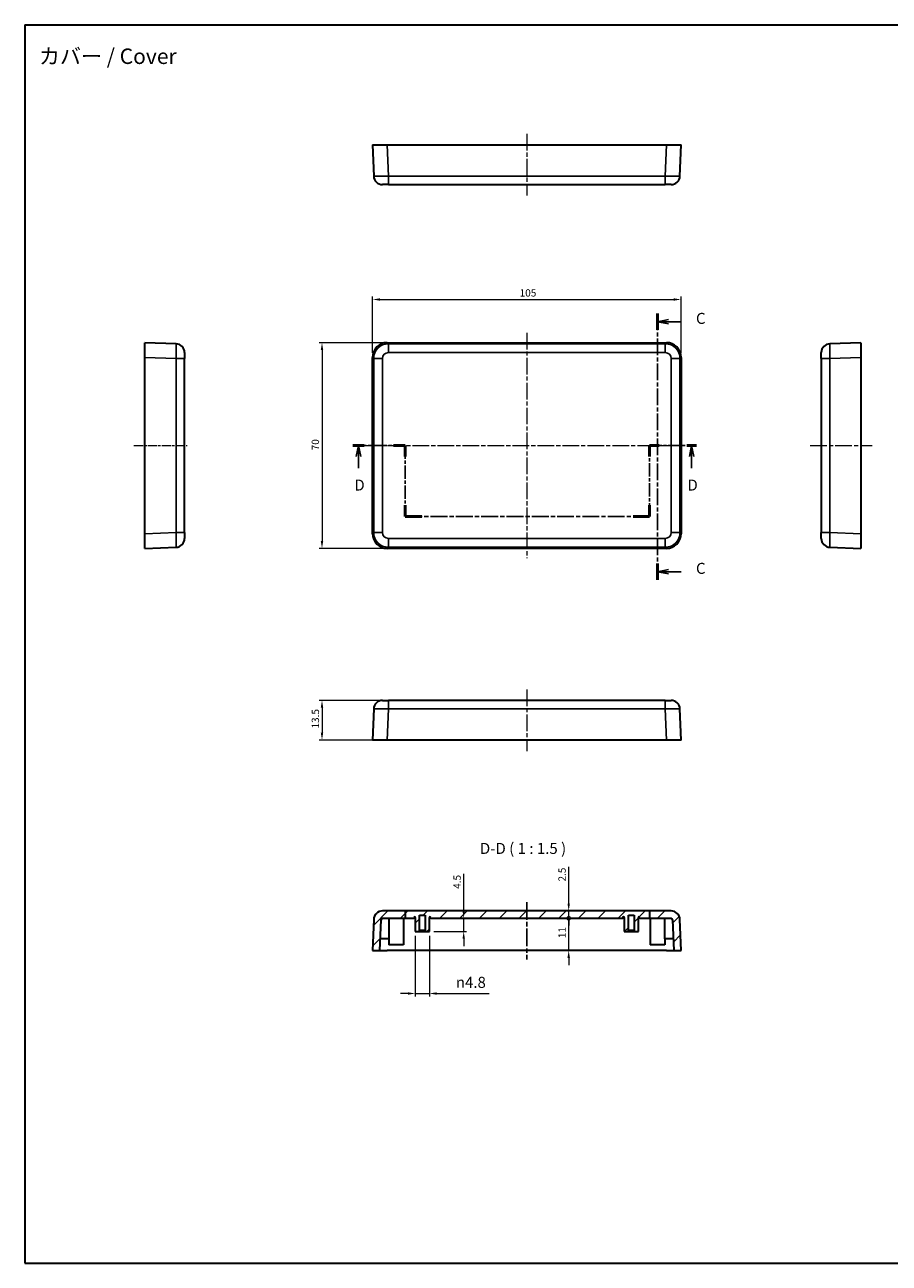
# Model space of a CAD drawing. Units: millimetres. Extents: x 14 to 2195, y 8 to 430.
# Drawn here: x 1012 to 1306, y 8 to 430 of the extents above; entities that cross this region are included whole.
import ezdxf

# ---------------------------------------------------------------- set-up
doc = ezdxf.new("R2010")
doc.units = ezdxf.units.MM
for name, pattern in [('AM_ISO08W050', [18, 12, -1.5, 3, -1.5]), ('AM_ISO08W050x2', [9, 6, -0.75, 1.5, -0.75]), ('CHAIN', [0.3543, 0.2362, -0.0295, 0.0591, -0.0295])]:
    doc.linetypes.add(name, pattern=pattern)
doc.layers.get('Defpoints').update_dxf_attribs({"lineweight": 25})
for name, color, linetype, lineweight in [('AM_7', 4, 'AM_ISO08W050', 25), ('Border (ISO)', 7, 'Continuous', 35), ('Centerline (ISO)', 131, 'Continuous', 18), ('Dimension (ISO)', 7, 'Continuous', 18), ('Hatch (ISO)', 1, 'Continuous', 18), ('Section Line (ISO)', 7, 'CHAIN', 25), ('Symbol (ISO)', 7, 'Continuous', 18), ('Visible (ISO)', 7, 'Continuous', 35), ('Visible Narrow (ISO)', 7, 'Continuous', 25)]:
    doc.layers.add(name, color=color, linetype=linetype, lineweight=lineweight)
doc.styles.add('Note Text (TK)', font='txt')
doc.dimstyles.new('Default - Method 1b (TK)', dxfattribs={"dimtxt": 2.5, "dimasz": 2.5, "dimexe": 1, "dimexo": 1.5, "dimgap": 1, "dimtad": 1, "dimtoh": 1, "dimrnd": 1e-08, "dimdsep": 46, "dimtxsty": 'Note Text (TK)', "dimcen": 0.09, "dimdle": 5, "dimclrd": 100, "dimclre": 100, "dimclrt": 7, "dimadec": 1, "dimazin": 1, "dimtfac": 1, "dimtmove": 0, "dimatfit": 3, "dimfxl": 1, "dimtolj": 1, "dimlwd": -1, "dimlwe": -1, "dimarcsym": 0})

# ---------------------------------------------------------------- blocks, each defined once
blk = doc.blocks.new('図面枠 tk図枠')
at = {"layer": 'Border (ISO)'}
for p, q in [((14.5, 289), (405.5, 289)), ((14.5, 289), (14.5, 8)), ((14.5, 8), (405.5, 8))]:
    blk.add_line(p, q, dxfattribs=at)
blk = doc.blocks.new('2dTransSection2')
at = {"layer": 'Section Line (ISO)', "linetype": 'CHAIN', "ltscale": 16.009281}
blk.add_line((158.1, 223.46), (158.1, 163.06), dxfattribs=at)
at = {"layer": 'Section Line (ISO)', "linetype": 'Continuous', "lineweight": 50}
for p, q in [((158.1, 223.46), (158.1, 219.79)), ((158.1, 166.74), (158.1, 163.06))]:
    blk.add_line(p, q, dxfattribs=at)
at = {"layer": 'Section Line (ISO)', "linetype": 'Continuous'}
for p, q in [((160.6, 222.12), (158.1, 221.62)), ((160.6, 221.62), (158.1, 221.62)), ((158.1, 221.62), (160.6, 221.12)), ((163.42, 221.62), (160.6, 221.62)), ((160.6, 165.4), (158.1, 164.9)), ((160.6, 164.9), (158.1, 164.9)), ((158.1, 164.9), (160.6, 164.4)), ((163.42, 164.9), (160.6, 164.9))]:
    blk.add_line(p, q, dxfattribs=at)
at = {"layer": 'Section Line (ISO)', "char_height": 2.5, "attachment_point": 7, "style": 'Note Text (TK)'}
for insert in [(166.82, 220.35), (166.82, 163.63)]:
    blk.add_mtext('C', dxfattribs=dict(at, insert=insert))
blk = doc.blocks.new('2dTransSection3')
at = {"layer": 'Section Line (ISO)', "linetype": 'CHAIN', "ltscale": 13.111265}
blk.add_line((88.91, 193.53), (100.85, 193.53), dxfattribs=at)
at = {"layer": 'Section Line (ISO)', "linetype": 'Continuous', "lineweight": 50}
for p, q in [((88.91, 193.53), (91.55, 193.53)), ((98.2, 193.53), (100.85, 193.53)), ((100.85, 193.53), (100.85, 191.01)), ((156.27, 191.01), (156.27, 193.53)), ((156.27, 193.53), (158.49, 193.53)), ((164.71, 193.53), (166.93, 193.53)), ((100.85, 179.97), (100.85, 177.45)), ((156.27, 177.45), (156.27, 179.97)), ((100.85, 177.45), (104.59, 177.45)), ((152.53, 177.45), (156.27, 177.45))]:
    blk.add_line(p, q, dxfattribs=at)
at = {"layer": 'Section Line (ISO)', "linetype": 'Continuous'}
for p, q in [((90.23, 193.53), (89.73, 191.03)), ((90.23, 191.03), (90.23, 193.53)), ((90.73, 191.03), (90.23, 193.53)), ((165.82, 193.53), (165.32, 191.03)), ((165.82, 191.03), (165.82, 193.53)), ((166.32, 191.03), (165.82, 193.53)), ((90.23, 188.36), (90.23, 191.03)), ((165.82, 188.41), (165.82, 191.03))]:
    blk.add_line(p, q, dxfattribs=at)
at = {"layer": 'Section Line (ISO)', "linetype": 'CHAIN', "ltscale": 12.762255}
for p, q in [((100.85, 193.53), (100.85, 177.45)), ((156.27, 177.45), (156.27, 193.53))]:
    blk.add_line(p, q, dxfattribs=at)
at = {"layer": 'Section Line (ISO)', "linetype": 'CHAIN', "ltscale": 11.910007}
blk.add_line((156.27, 193.53), (166.93, 193.53), dxfattribs=at)
at = {"layer": 'Section Line (ISO)', "linetype": 'CHAIN', "ltscale": 16.208529}
blk.add_line((100.85, 177.45), (156.27, 177.45), dxfattribs=at)
at = {"layer": 'Section Line (ISO)', "char_height": 2.5, "attachment_point": 7, "style": 'Note Text (TK)'}
for insert in [(89.29, 182.53), (164.88, 182.53)]:
    blk.add_mtext('D', dxfattribs=dict(at, insert=insert))
blk = doc.blocks.new('*D58')
at = {"layer": 'Defpoints', "color": 0}
for p in [(1235.4, 336), (1130.4, 316.3), (1235.4, 316.3)]:
    blk.add_point(p, dxfattribs=at)
at = {"layer": 'Dimension (ISO)', "color": 100}
for p, q in [((1130.4, 317.8), (1130.4, 337)), ((1132.9, 336), (1232.9, 336)), ((1235.4, 317.8), (1235.4, 337))]:
    blk.add_line(p, q, dxfattribs=at)
for points in [[(1132.9, 336.41), (1132.9, 335.58), (1130.4, 336)], [(1232.9, 336.41), (1232.9, 335.58), (1235.4, 336)]]:
    blk.add_solid(points, dxfattribs=at)
at = {"layer": 'Dimension (ISO)', "color": 7, "insert": (1180.45, 338.25), "char_height": 2.5, "attachment_point": 4, "style": 'Note Text (TK)'}
blk.add_mtext('\\A1;105', dxfattribs=at)
blk = doc.blocks.new('*D59')
at = {"layer": 'Defpoints', "color": 0}
for p in [(1135.39, 321.3), (1113.18, 251.3), (1135.39, 251.3)]:
    blk.add_point(p, dxfattribs=at)
at = {"layer": 'Dimension (ISO)', "color": 100}
for p, q in [((1133.89, 321.3), (1112.18, 321.3)), ((1113.18, 318.8), (1113.18, 253.8)), ((1133.89, 251.3), (1112.18, 251.3))]:
    blk.add_line(p, q, dxfattribs=at)
for points in [[(1112.76, 318.8), (1113.59, 318.8), (1113.18, 321.3)], [(1112.76, 253.8), (1113.59, 253.8), (1113.18, 251.3)]]:
    blk.add_solid(points, dxfattribs=at)
at = {"layer": 'Dimension (ISO)', "color": 7, "insert": (1110.93, 284.67), "char_height": 2.5, "attachment_point": 4, "rotation": 90, "style": 'Note Text (TK)'}
blk.add_mtext('\\A1;70', dxfattribs=at)
blk = doc.blocks.new('*D60')
at = {"layer": 'Defpoints', "color": 0}
for p in [(1135.76, 199.55), (1113.18, 186.05), (1135.39, 186.05)]:
    blk.add_point(p, dxfattribs=at)
at = {"layer": 'Dimension (ISO)', "color": 100}
for p, q in [((1134.26, 199.55), (1112.18, 199.55)), ((1113.18, 197.05), (1113.18, 188.55)), ((1133.89, 186.05), (1112.18, 186.05))]:
    blk.add_line(p, q, dxfattribs=at)
for points in [[(1112.76, 197.05), (1113.59, 197.05), (1113.18, 199.55)], [(1112.76, 188.55), (1113.59, 188.55), (1113.18, 186.05)]]:
    blk.add_solid(points, dxfattribs=at)
at = {"layer": 'Dimension (ISO)', "color": 7, "insert": (1110.93, 189.99), "char_height": 2.5, "attachment_point": 4, "rotation": 90, "style": 'Note Text (TK)'}
blk.add_mtext('\\A1;13.5', dxfattribs=at)
blk = doc.blocks.new('*D61')
at = {"layer": 'Defpoints', "color": 0}
for p in [(1159.93, 125.41), (1161.41, 125.41), (1149.74, 120.91)]:
    blk.add_point(p, dxfattribs=at)
at = {"layer": 'Dimension (ISO)', "color": 100}
for p, q in [((1161.41, 127.91), (1161.41, 140.49)), ((1161.41, 120.91), (1161.41, 125.41)), ((1151.24, 120.91), (1162.41, 120.91)), ((1161.41, 118.41), (1161.41, 115.91))]:
    blk.add_line(p, q, dxfattribs=at)
for points in [[(1160.99, 127.91), (1161.82, 127.91), (1161.41, 125.41)], [(1160.99, 118.41), (1161.82, 118.41), (1161.41, 120.91)]]:
    blk.add_solid(points, dxfattribs=at)
at = {"layer": 'Dimension (ISO)', "color": 7, "insert": (1159.16, 135.42), "char_height": 2.5, "attachment_point": 4, "rotation": 90, "style": 'Note Text (TK)'}
blk.add_mtext('\\A1;4.5', dxfattribs=at)
blk = doc.blocks.new('*D62')
at = {"layer": 'Defpoints', "color": 0}
for p in [(1144.94, 120.91), (1149.74, 120.91), (1149.74, 99.8)]:
    blk.add_point(p, dxfattribs=at)
at = {"layer": 'Dimension (ISO)', "color": 100}
for p, q in [((1144.94, 119.41), (1144.94, 98.8)), ((1149.74, 119.41), (1149.74, 98.8)), ((1142.44, 99.8), (1139.94, 99.8)), ((1144.94, 99.8), (1149.74, 99.8)), ((1152.24, 99.8), (1170.07, 99.8))]:
    blk.add_line(p, q, dxfattribs=at)
for points in [[(1142.44, 100.21), (1142.44, 99.38), (1144.94, 99.8)], [(1152.24, 100.21), (1152.24, 99.38), (1149.74, 99.8)]]:
    blk.add_solid(points, dxfattribs=at)
at = {"layer": 'Dimension (ISO)', "color": 7, "insert": (1158.74, 103.6), "char_height": 2.5, "attachment_point": 4, "style": 'Note Text (TK)'}
blk.add_mtext('\\A1;\\fAIGDT|b0|i0;\\H3.7310;n\\fＭＳ Ｐゴシック|b0|i0;\\H3.7500;4.8', dxfattribs=at)
blk = doc.blocks.new('_DotSmall')
at = {"color": 0, "linetype": 'ByBlock', "const_width": 0.5}
blk.add_lwpolyline([(-0.0625, 0, 1), (0.0625, 0, 1)], format="xyb", close=True, dxfattribs=at)
blk = doc.blocks.new('*D63')
at = {"layer": 'Defpoints', "color": 0}
for p in [(1197.15, 127.91), (1224.66, 127.91), (1215.56, 125.41)]:
    blk.add_point(p, dxfattribs=at)
at = {"layer": 'Dimension (ISO)', "color": 100}
for p, q in [((1197.15, 130.41), (1197.15, 142.92)), ((1197.15, 125.41), (1197.15, 127.91)), ((1197.15, 125.41), (1197.15, 122.91))]:
    blk.add_line(p, q, dxfattribs=at)
blk.add_solid([(1196.73, 130.41), (1197.57, 130.41), (1197.15, 127.91)], dxfattribs=at)
at = {"layer": 'Dimension (ISO)', "color": 100, "xscale": 2.5, "yscale": 2.5, "zscale": 2.5, "rotation": 90}
blk.add_blockref('_DotSmall', (1197.15, 125.41), dxfattribs=at)
at = {"layer": 'Dimension (ISO)', "color": 7, "insert": (1194.9, 137.91), "char_height": 2.5, "attachment_point": 4, "rotation": 90, "style": 'Note Text (TK)'}
blk.add_mtext('\\A1;2.5', dxfattribs=at)
blk = doc.blocks.new('*D64')
at = {"layer": 'Defpoints', "color": 0}
for p in [(1197.15, 125.41), (1215.56, 125.41), (1230.4, 114.41)]:
    blk.add_point(p, dxfattribs=at)
at = {"layer": 'Dimension (ISO)', "color": 100}
for p, q in [((1197.15, 116.91), (1197.15, 125.41)), ((1197.15, 114.41), (1197.15, 116.91)), ((1197.15, 111.91), (1197.15, 109.41))]:
    blk.add_line(p, q, dxfattribs=at)
blk.add_solid([(1196.73, 111.91), (1197.57, 111.91), (1197.15, 114.41)], dxfattribs=at)
at = {"layer": 'Dimension (ISO)', "color": 100, "xscale": 2.5, "yscale": 2.5, "zscale": 2.5, "rotation": 270}
blk.add_blockref('_DotSmall', (1197.15, 125.41), dxfattribs=at)
at = {"layer": 'Dimension (ISO)', "color": 7, "insert": (1194.9, 118.61), "char_height": 2.5, "attachment_point": 4, "rotation": 90, "style": 'Note Text (TK)'}
blk.add_mtext('\\A1;11', dxfattribs=at)

msp = doc.modelspace()

# ---------------------------------------------------------------- hatches: boundary and pattern name
at = {"layer": 'Hatch (ISO)'}
h = msp.add_hatch(dxfattribs=at)
h.set_pattern_fill('ANSI31', color=256, scale=38.1, style=0)
h.set_pattern_definition([(45, (990.25, -4), (-3.3676, 3.3676), [])])
edge = h.paths.add_edge_path()
edge.add_line((1224.6582, 127.9086), (1224.6582, 125.4086))
edge.add_line((1224.6582, 125.4086), (1221.3565, 125.4086))
edge.add_line((1221.3565, 125.4086), (1221.3565, 125.6586))
edge.add_ellipse((1221.1065, 125.6586), major_axis=(-0.25, 0), ratio=1, start_angle=180, end_angle=360)
edge.add_line((1220.8565, 125.6586), (1220.8565, 120.9086))
edge.add_line((1220.8565, 120.9086), (1219.7065, 120.9086))
edge.add_line((1219.7065, 120.9086), (1219.4065, 121.2086))
edge.add_line((1219.4065, 121.2086), (1219.4065, 126.4086))
edge.add_line((1219.4065, 126.4086), (1217.5065, 126.4086))
edge.add_line((1217.5065, 126.4086), (1217.5065, 121.2086))
edge.add_line((1217.5065, 121.2086), (1217.2065, 120.9086))
edge.add_line((1217.2065, 120.9086), (1216.0565, 120.9086))
edge.add_line((1216.0565, 120.9086), (1216.0565, 125.6586))
edge.add_ellipse((1215.8065, 125.6586), major_axis=(-0.25, 0), ratio=1, start_angle=180, end_angle=360)
edge.add_line((1215.5565, 125.6586), (1215.5565, 125.4086))
edge.add_line((1215.5565, 125.4086), (1150.2365, 125.4086))
edge.add_line((1150.2365, 125.4086), (1150.2365, 125.6586))
edge.add_ellipse((1149.9865, 125.6586), major_axis=(-0.25, 0), ratio=1, start_angle=180, end_angle=360)
edge.add_line((1149.7365, 125.6586), (1149.7365, 120.9086))
edge.add_line((1149.7365, 120.9086), (1148.5865, 120.9086))
edge.add_line((1148.5865, 120.9086), (1148.2865, 121.2086))
edge.add_line((1148.2865, 121.2086), (1148.2865, 126.4086))
edge.add_line((1148.2865, 126.4086), (1146.3865, 126.4086))
edge.add_line((1146.3865, 126.4086), (1146.3865, 121.2086))
edge.add_line((1146.3865, 121.2086), (1146.0865, 120.9086))
edge.add_line((1146.0865, 120.9086), (1144.9365, 120.9086))
edge.add_line((1144.9365, 120.9086), (1144.9365, 125.6586))
edge.add_ellipse((1144.6865, 125.6586), major_axis=(-0.25, 0), ratio=1, start_angle=180, end_angle=360)
edge.add_line((1144.4365, 125.6586), (1144.4365, 125.4086))
edge.add_line((1144.4365, 125.4086), (1141.518, 125.4086))
edge.add_line((1141.518, 125.4086), (1141.518, 127.9086))
edge.add_line((1141.518, 127.9086), (1224.6582, 127.9086))
edge = h.paths.add_edge_path()
edge.add_line((1141.518, 127.9086), (1133.765, 127.9086))
edge.add_ellipse((1133.765, 124.9086), major_axis=(0, 3), ratio=1, start_angle=0, end_angle=88)
edge.add_line((1130.7668, 125.0133), (1130.3965, 114.4086))
edge.add_line((1130.3965, 114.4086), (1132.8965, 114.4086))
edge.add_line((1132.8965, 114.4086), (1133.2637, 124.9261))
edge.add_ellipse((1133.7634, 124.9086), major_axis=(-0.4997, 0.0174), ratio=1, start_angle=272, end_angle=360, ccw=False)
edge.add_line((1133.7634, 125.4086), (1141.518, 125.4086))
edge.add_line((1141.518, 125.4086), (1141.518, 127.9086))
edge = h.paths.add_edge_path()
edge.add_line((1224.6582, 125.4086), (1232.0295, 125.4086))
edge.add_ellipse((1232.0295, 124.9086), major_axis=(0, 0.5), ratio=1, start_angle=272, end_angle=360, ccw=False)
edge.add_line((1232.5292, 124.9261), (1232.8965, 114.4086))
edge.add_line((1232.8965, 114.4086), (1235.3965, 114.4086))
edge.add_line((1235.3965, 114.4086), (1235.0261, 125.0133))
edge.add_ellipse((1232.028, 124.9086), major_axis=(2.9982, 0.1047), ratio=1, start_angle=0, end_angle=88)
edge.add_line((1232.028, 127.9086), (1224.6582, 127.9086))
edge.add_line((1224.6582, 127.9086), (1224.6582, 125.4086))

# ---------------------------------------------------------------- linework, layer by layer
at = {"layer": 'AM_7', "linetype": 'AM_ISO08W050x2'}
msp.add_line((1182.8965, 130.9086), (1182.8965, 111.4086), dxfattribs=at)
at = {"layer": 'Centerline (ISO)', "linetype": 'CHAIN', "ltscale": 23.990969}
for p, q in [((1182.8965, 392.3547), (1182.8965, 371.3547)), ((1182.8965, 324.6808), (1182.8965, 247.9215)), ((1127.0168, 286.3011), (1238.7761, 286.3011)), ((1279.392, 286.3011), (1300.392, 286.3011)), ((1182.8965, 203.3015), (1182.8965, 182.3015))]:
    msp.add_line(p, q, dxfattribs=at)
at = {"layer": 'Centerline (ISO)', "linetype": 'CHAIN', "ltscale": 13.41195}
msp.add_line((1049.1402, 286.3011), (1067.2449, 286.3011), dxfattribs=at)
at = {"layer": 'Visible (ISO)'}
for p, q in [((1130.3965, 388.6047), (1130.7668, 378)), ((1130.3965, 388.6047), (1135.3934, 388.6047)), ((1135.3934, 388.6047), (1230.3995, 388.6047)), ((1230.3995, 388.6047), (1235.3965, 388.6047)), ((1235.0261, 378), (1235.3965, 388.6047)), ((1135.7637, 375.1047), (1133.765, 375.1047)), ((1135.7637, 375.1047), (1230.0292, 375.1047)), ((1232.028, 375.1047), (1230.0292, 375.1047)), ((1063.4949, 320.9308), (1052.8902, 321.3011)), ((1052.8902, 316.3042), (1052.8902, 321.3011)), ((1135.3934, 321.3011), (1230.3995, 321.3011)), ((1296.642, 321.3011), (1286.0373, 320.9308)), ((1296.642, 321.3011), (1296.642, 316.3042)), ((1052.8902, 256.2981), (1052.8902, 316.3042)), ((1066.3902, 317.9326), (1066.3902, 315.9339)), ((1130.3965, 256.2981), (1130.3965, 316.3042)), ((1235.3965, 316.3042), (1235.3965, 256.2981)), ((1283.142, 315.9339), (1283.142, 317.9326)), ((1296.642, 316.3042), (1296.642, 256.2981)), ((1066.3902, 256.6684), (1066.3902, 315.9339)), ((1283.142, 315.9339), (1283.142, 256.6684)), ((1052.8902, 251.3011), (1052.8902, 256.2981)), ((1066.3902, 256.6684), (1066.3902, 254.6696)), ((1283.142, 254.6696), (1283.142, 256.6684)), ((1296.642, 256.2981), (1296.642, 251.3011)), ((1052.8902, 251.3011), (1063.4949, 251.6715)), ((1230.3995, 251.3011), (1135.3934, 251.3011)), ((1286.0373, 251.6715), (1296.642, 251.3011)), ((1133.765, 199.5515), (1135.7637, 199.5515)), ((1230.0292, 199.5515), (1135.7637, 199.5515)), ((1230.0292, 199.5515), (1232.028, 199.5515)), ((1130.7668, 196.6562), (1130.3965, 186.0515)), ((1235.3965, 186.0515), (1235.0261, 196.6562)), ((1135.3934, 186.0515), (1130.3965, 186.0515)), ((1230.3995, 186.0515), (1135.3934, 186.0515)), ((1235.3965, 186.0515), (1230.3995, 186.0515)), ((1141.518, 127.9086), (1133.765, 127.9086)), ((1141.518, 127.9086), (1141.518, 125.4086)), ((1224.6582, 127.9086), (1141.518, 127.9086)), ((1232.028, 127.9086), (1224.6582, 127.9086)), ((1224.6582, 127.9086), (1224.6582, 125.4086)), ((1130.7668, 125.0133), (1130.3965, 114.4086)), ((1132.8965, 114.4086), (1133.2637, 124.9261)), ((1133.7634, 125.4086), (1141.518, 125.4086)), ((1135.9145, 125.4086), (1135.9145, 118.4086)), ((1140.8965, 125.4086), (1140.8965, 116.4086)), ((1141.518, 125.4086), (1144.4365, 125.4086)), ((1144.4365, 125.4086), (1144.4365, 125.6586)), ((1144.9365, 125.4086), (1144.4365, 125.4086)), ((1144.9365, 125.6586), (1144.9365, 120.9086)), ((1146.3865, 121.2086), (1146.3865, 126.4086)), ((1146.3865, 126.4086), (1148.2865, 126.4086)), ((1148.2865, 126.4086), (1148.2865, 121.2086)), ((1149.7365, 120.9086), (1149.7365, 125.6586)), ((1150.2365, 125.4086), (1149.7365, 125.4086)), ((1150.2365, 125.6586), (1150.2365, 125.4086)), ((1150.2365, 125.4086), (1215.5565, 125.4086)), ((1215.5565, 125.4086), (1215.5565, 125.6586)), ((1216.0565, 125.4086), (1215.5565, 125.4086)), ((1216.0565, 125.6586), (1216.0565, 120.9086)), ((1217.5065, 121.2086), (1217.5065, 126.4086)), ((1217.5065, 126.4086), (1219.4065, 126.4086)), ((1219.4065, 126.4086), (1219.4065, 121.2086)), ((1220.8565, 120.9086), (1220.8565, 125.6586)), ((1221.3565, 125.4086), (1220.8565, 125.4086)), ((1221.3565, 125.6586), (1221.3565, 125.4086)), ((1221.3565, 125.4086), (1224.6582, 125.4086)), ((1224.6582, 125.4086), (1232.0295, 125.4086)), ((1224.8965, 125.4086), (1224.8965, 116.4086)), ((1229.8784, 118.4086), (1229.8784, 125.4086)), ((1232.5292, 124.9261), (1232.8965, 114.4086)), ((1235.3965, 114.4086), (1235.0261, 125.0133)), ((1135.9145, 118.4086), (1133.0361, 118.4086)), ((1135.8965, 118.4086), (1135.8965, 116.4086)), ((1144.9365, 120.9086), (1146.0865, 120.9086)), ((1146.0865, 120.9086), (1146.3865, 121.2086)), ((1146.0865, 120.9086), (1148.5865, 120.9086)), ((1148.2865, 121.2086), (1146.3865, 121.2086)), ((1148.2865, 121.2086), (1148.5865, 120.9086)), ((1148.5865, 120.9086), (1149.7365, 120.9086)), ((1216.0565, 120.9086), (1217.2065, 120.9086)), ((1217.2065, 120.9086), (1217.5065, 121.2086)), ((1217.2065, 120.9086), (1219.7065, 120.9086)), ((1219.4065, 121.2086), (1217.5065, 121.2086)), ((1219.4065, 121.2086), (1219.7065, 120.9086)), ((1219.7065, 120.9086), (1220.8565, 120.9086)), ((1232.7568, 118.4086), (1229.8784, 118.4086)), ((1229.8965, 118.4086), (1229.8965, 116.4086)), ((1130.3965, 114.4086), (1132.8965, 114.4086)), ((1132.8965, 114.4086), (1135.3949, 114.4086)), ((1230.398, 114.4086), (1135.3949, 114.4086)), ((1140.8965, 116.4086), (1135.8965, 116.4086)), ((1229.8965, 116.4086), (1224.8965, 116.4086)), ((1230.398, 114.4086), (1232.8965, 114.4086)), ((1232.8965, 114.4086), (1235.3965, 114.4086))]:
    msp.add_line(p, q, dxfattribs=at)
for centre, radius, start, end in [((1133.765, 378.1047), 3, 182, 270), ((1232.028, 378.1047), 3, 270, 358), ((1063.3902, 317.9326), 3, 0, 88), ((1286.142, 317.9326), 3, 92, 180), ((1063.3902, 254.6696), 3, 272, 0), ((1286.142, 254.6696), 3, 180, 268), ((1133.765, 196.5515), 3, 90, 178), ((1232.028, 196.5515), 3, 2, 90), ((1133.765, 124.9086), 3, 90, 178), ((1232.028, 124.9086), 3, 2, 90), ((1133.7634, 124.9086), 0.5, 90, 178), ((1144.6865, 125.6586), 0.25, 0, 180), ((1149.9865, 125.6586), 0.25, 0, 180), ((1215.8065, 125.6586), 0.25, 0, 180), ((1221.1065, 125.6586), 0.25, 0, 180), ((1232.0295, 124.9086), 0.5, 2, 90)]:
    msp.add_arc(centre, radius, start, end, dxfattribs=at)
for centre, major_axis in [((1135.3995, 316.2981), (-3.5398, 3.5398)), ((1230.3934, 316.2981), (3.5398, 3.5398)), ((1135.3995, 256.3042), (-3.5398, -3.5398)), ((1230.3934, 256.3042), (3.5398, -3.5398))]:
    msp.add_ellipse(centre, major_axis=major_axis, ratio=0.99878277, start_param=5.49839613, end_param=7.06797448, dxfattribs=at)
at = {"layer": 'Visible Narrow (ISO)'}
for p, q in [((1135.7637, 378), (1135.3934, 388.6047)), ((1230.3995, 388.6047), (1230.0292, 378)), ((1135.7637, 378), (1135.7637, 375.1047)), ((1230.0292, 378), (1135.7637, 378)), ((1230.0292, 378), (1230.0292, 375.1047)), ((1135.7637, 320.9308), (1135.3934, 321.3011)), ((1135.7637, 320.9308), (1135.7637, 317.9326)), ((1230.0292, 320.9308), (1135.7637, 320.9308)), ((1230.3995, 321.3011), (1230.0292, 320.9308)), ((1230.0292, 320.9308), (1230.0292, 317.9326)), ((1052.8902, 316.3042), (1063.4949, 315.9339)), ((1130.3965, 316.3042), (1130.7668, 315.9339)), ((1135.7637, 317.9326), (1230.0292, 317.9326)), ((1235.0261, 315.9339), (1235.3965, 316.3042)), ((1286.0373, 315.9339), (1296.642, 316.3042)), ((1063.4949, 315.9339), (1066.3902, 315.9339)), ((1063.4949, 315.9339), (1063.4949, 256.6684)), ((1130.7668, 315.9339), (1133.765, 315.9339)), ((1130.7668, 315.9339), (1130.7668, 256.6684)), ((1133.765, 256.6684), (1133.765, 315.9339)), ((1235.0261, 315.9339), (1232.028, 315.9339)), ((1232.028, 315.9339), (1232.028, 256.6684)), ((1235.0261, 256.6684), (1235.0261, 315.9339)), ((1286.0373, 315.9339), (1283.142, 315.9339)), ((1286.0373, 256.6684), (1286.0373, 315.9339)), ((1063.4949, 256.6684), (1052.8902, 256.2981)), ((1063.4949, 256.6684), (1066.3902, 256.6684)), ((1130.7668, 256.6684), (1130.3965, 256.2981)), ((1130.7668, 256.6684), (1133.765, 256.6684)), ((1135.7637, 251.6715), (1135.7637, 254.6696)), ((1230.0292, 254.6696), (1135.7637, 254.6696)), ((1230.0292, 251.6715), (1230.0292, 254.6696)), ((1232.028, 256.6684), (1235.0261, 256.6684)), ((1235.3965, 256.2981), (1235.0261, 256.6684)), ((1283.142, 256.6684), (1286.0373, 256.6684)), ((1296.642, 256.2981), (1286.0373, 256.6684)), ((1135.3934, 251.3011), (1135.7637, 251.6715)), ((1135.7637, 251.6715), (1230.0292, 251.6715)), ((1230.0292, 251.6715), (1230.3995, 251.3011)), ((1135.7637, 196.6562), (1135.7637, 199.5515)), ((1230.0292, 196.6562), (1230.0292, 199.5515)), ((1135.3934, 186.0515), (1135.7637, 196.6562)), ((1135.7637, 196.6562), (1230.0292, 196.6562)), ((1230.0292, 196.6562), (1230.3995, 186.0515))]:
    msp.add_line(p, q, dxfattribs=at)
for centre, major_axis, ratio, start_param, end_param in [((1135.7662, 378.1047), (-4.9994, -0.1047), 0.02092287, 0.00029239, 1.56987074), ((1230.0267, 378.1047), (-4.9994, 0.1047), 0.02092287, 1.57172192, 3.14130027), ((1063.3902, 315.9314), (-0.1047, -4.9994), 0.02092287, 1.57172192, 3.14130027), ((1135.7662, 315.9314), (-3.5355, -3.5355), 0.99975715, 3.9275998, 5.49717816), ((1230.0267, 315.9314), (-3.5355, 3.5355), 0.99975715, 3.9275998, 5.49717816), ((1286.142, 315.9314), (-0.1047, 4.9994), 0.02092287, 0.00029239, 1.56987074), ((1135.7662, 315.9314), (-1.4159, 1.4159), 0.99878277, 5.49839613, 7.06797448), ((1230.0267, 315.9314), (1.4159, 1.4159), 0.99878277, 5.49839613, 7.06797448), ((1063.3902, 256.6708), (0.1047, -4.9994), 0.02092287, 0.00029239, 1.56987074), ((1135.7662, 256.6708), (3.5355, -3.5355), 0.99975715, 3.9275998, 5.49717816), ((1135.7662, 256.6708), (-1.4159, -1.4159), 0.99878277, 5.49839613, 7.06797448), ((1230.0267, 256.6708), (1.4159, -1.4159), 0.99878277, 5.49839613, 7.06797448), ((1230.0267, 256.6708), (3.5355, 3.5355), 0.99975715, 3.9275998, 5.49717816), ((1286.142, 256.6708), (0.1047, 4.9994), 0.02092287, 1.57172192, 3.14130027), ((1135.7662, 196.5515), (4.9994, -0.1047), 0.02092287, 1.57172192, 3.14130027), ((1230.0267, 196.5515), (4.9994, 0.1047), 0.02092287, 0.00029239, 1.56987074)]:
    msp.add_ellipse(centre, major_axis=major_axis, ratio=ratio, start_param=start_param, end_param=end_param, dxfattribs=at)

# ---------------------------------------------------------------- block references
at = {"xscale": 1.5, "yscale": 1.5, "zscale": 1.5}
msp.add_blockref('図面枠 tk図枠', (990.25, -4), dxfattribs=at)
at = {"layer": 'Section Line (ISO)', "xscale": 1.5, "yscale": 1.5, "zscale": 1.5}
for name in ['2dTransSection2', '2dTransSection3']:
    msp.add_blockref(name, (990.25, -4), dxfattribs=at)

# ---------------------------------------------------------------- texts
at = {"layer": 'Symbol (ISO)', "color": 7, "insert": (1016.8106, 418.7822), "char_height": 5.25, "width": 59.922519, "attachment_point": 4, "line_spacing_factor": 1.5, "style": 'Note Text (TK)'}
msp.add_mtext('{\\fＭＳ Ｐゴシック|b0|i0;\\H5.2500;カバー / Cover}', dxfattribs=at)
at = {"layer": 'Symbol (ISO)', "color": 7, "insert": (1166.9229, 146.1295), "char_height": 3.75, "attachment_point": 7, "style": 'Note Text (TK)'}
msp.add_mtext('D-D ( 1 : 1.5 )', dxfattribs=at)

# ---------------------------------------------------------------- dimensions: what is measured, and where the dimension line sits
at = {"layer": 'Dimension (ISO)', "color": 100}
dim = msp.add_linear_dim(base=(1235.3965, 335.9972), p1=(1130.3965, 316.3042), p2=(1235.3965, 316.3042), dimstyle='Default - Method 1b (TK)', override={"dimtoh": 0, "dimdec": 2, "dimtp": 0, "dimtm": 0, "dimtdec": 2, "dimtofl": 0, "dimatfit": 1}, dxfattribs=at)
dim.commit()
dim.dimension.update_dxf_attribs({"geometry": '*D58', "text_midpoint": (1182.8965, 335.9972), "dimtype": 160})
for base, p1, p2, angle, override, picture, middle in [((1113.1759, 251.3011), (1135.3934, 321.3011), (1135.3934, 251.3011), 270, {"dimtoh": 0, "dimdec": 2, "dimtp": 0, "dimtm": 0, "dimtdec": 2, "dimtofl": 0, "dimatfit": 1}, '*D59', (1113.1759, 286.3011)), ((1113.1759, 186.0515), (1135.7637, 199.5515), (1135.3934, 186.0515), 90, {"dimtoh": 0, "dimdec": 2, "dimtp": 0, "dimtm": 0, "dimtdec": 2, "dimtofl": 0, "dimatfit": 1}, '*D60', (1113.1759, 192.8015)), ((1161.4067, 125.4086), (1149.7365, 120.9086), (1159.9273, 125.4086), 270, {"dimtoh": 0, "dimdec": 2, "dimse2": 1, "dimtp": 0, "dimtm": 0, "dimtdec": 2, "dimtofl": 1, "dimatfit": 1}, '*D61', (1161.4067, 137.4555)), ((1197.1512, 127.9086), (1215.5565, 125.4086), (1224.6582, 127.9086), 90, {"dimtoh": 0, "dimdec": 2, "dimblk1": 'DotSmall', "dimsah": 1, "dimdle": 0, "dimse1": 1, "dimse2": 1, "dimtp": 0, "dimtm": 0, "dimtdec": 2, "dimtofl": 1, "dimatfit": 1}, '*D63', (1197.1512, 139.9129)), ((1197.1512, 125.4086), (1230.398, 114.4086), (1215.5565, 125.4086), 90, {"dimtoh": 0, "dimdec": 2, "dimblk2": 'DotSmall', "dimsah": 1, "dimdle": 0, "dimse1": 1, "dimse2": 1, "dimtp": 0, "dimtm": 0, "dimtdec": 2, "dimtofl": 0}, '*D64', (1197.1512, 119.8936))]:
    dim = msp.add_linear_dim(base=base, p1=p1, p2=p2, angle=angle, dimstyle='Default - Method 1b (TK)', override=override, dxfattribs=at)
    dim.commit()
    dim.dimension.update_dxf_attribs({"geometry": picture, "text_midpoint": middle, "dimtype": 160})
dim = msp.add_linear_dim(base=(1149.7365, 99.7967), p1=(1144.9365, 120.9086), p2=(1149.7365, 120.9086), angle=180, text='\\fAIGDT|b0|i0;\\H3.7310;n\\fＭＳ Ｐゴシック|b0|i0;\\H3.7500;<>', dimstyle='Default - Method 1b (TK)', override={"dimtoh": 0, "dimdec": 2, "dimtp": 0, "dimtm": 0, "dimtdec": 2, "dimtofl": 1, "dimatfit": 1}, dxfattribs=at)
dim.commit()
dim.dimension.update_dxf_attribs({"geometry": '*D62', "text_midpoint": (1163.9049, 99.7967), "dimtype": 160})

doc.saveas('drawing.dxf')
